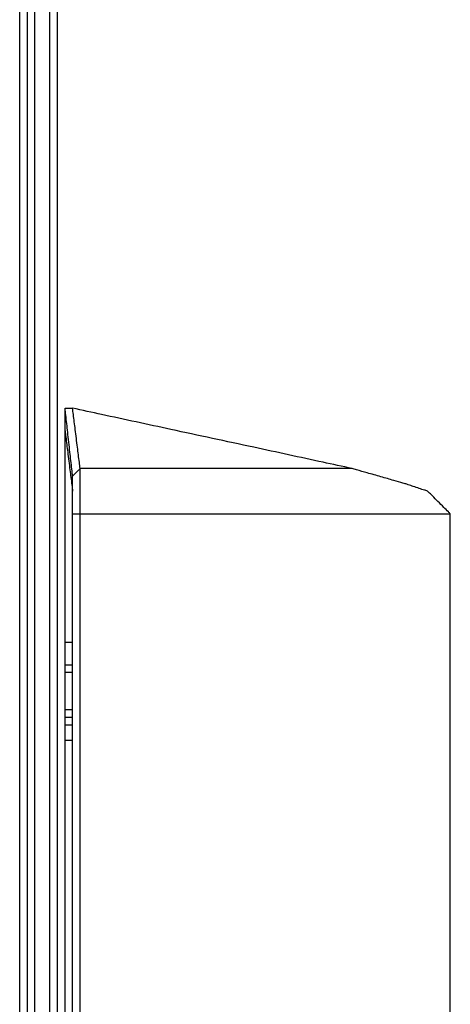
# Model space of a CAD drawing. Extents: x -60 to 65, y -45 to 40.
# Drawn here: x 23 to 26, y -5 to 1 of the extents above; entities that cross this region are included whole.
import ezdxf

# ---------------------------------------------------------------- set-up
doc = ezdxf.new("R2010")
doc.units = 0
doc.header["$MEASUREMENT"] = 0
doc.linetypes.add('$DDT_AUDIT_GENERATED__57_', pattern=[0])
doc.layers.add('-__Ò_1', color=7, linetype='$DDT_AUDIT_GENERATED__57_')

msp = doc.modelspace()

# ---------------------------------------------------------------- linework, layer by layer
at = {"layer": '-__Ò_1'}
for points in [[(23.286, -7.3834), (23.286, -5.1386), (23.286, 0.2144), (23.286, 6.6034), (23.286, 11.9564), (23.286, 14.2012)], [(23.3304, 14.2012), (23.3304, 12.3162), (23.3304, 7.7011), (23.3304, 1.916), (23.3304, -3.479), (23.3304, -6.9241), (23.3304, -7.4268), (23.3304, -7.4197), (23.3304, -7.4086), (23.3304, -7.3968), (23.3304, -7.3873), (23.3304, -7.3834)], [(23.3748, -8.8046), (23.3748, -6.412), (23.3748, -0.7066), (23.3748, 6.1031), (23.3748, 11.8086), (23.3748, 14.2012)], [(23.3748, -5.3848), (23.3748, -3.819), (23.3748, -0.0852), (23.3748, 4.3714), (23.3748, 8.1053), (23.3748, 9.6711)], [(23.4636, -7.4723), (23.4636, -5.694), (23.4636, -1.4534), (23.4636, 3.6078), (23.4636, 7.8484), (23.4636, 9.6267)], [(23.508, -7.4723), (23.508, -5.694), (23.508, -1.4534), (23.508, 3.6078), (23.508, 7.8484), (23.508, 9.6267)], [(23.5969, -1.6098), (23.5923, -1.5682), (23.5812, -1.4691), (23.5681, -1.3508), (23.5571, -1.2516), (23.5525, -1.2101)], [(23.5525, -6.6728), (23.5525, -6.1047), (23.5525, -4.7499), (23.5525, -3.133), (23.5525, -1.7782), (23.5525, -1.2101)], [(23.5525, -1.2101), (23.5571, -1.2101), (23.5681, -1.2101), (23.5812, -1.2101), (23.5923, -1.2101), (23.5969, -1.2101)], [(23.6413, -1.5654), (23.6367, -1.5284), (23.6256, -1.4403), (23.6125, -1.3351), (23.6015, -1.247), (23.5969, -1.2101)], [(25.2401, -1.5654), (25.0692, -1.5284), (24.6617, -1.4403), (24.1753, -1.3351), (23.7678, -1.247), (23.5969, -1.2101)], [(23.5525, -1.3433), (23.5571, -1.3803), (23.5681, -1.4684), (23.5812, -1.5735), (23.5923, -1.6616), (23.5969, -1.6986)], [(23.5969, -1.6098), (23.6015, -1.6052), (23.6125, -1.5941), (23.6256, -1.581), (23.6367, -1.57), (23.6413, -1.5654)], [(23.5969, -1.8318), (23.5969, -1.8087), (23.5969, -1.7537), (23.5969, -1.6879), (23.5969, -1.6329), (23.5969, -1.6098)], [(25.2401, -1.5654), (25.0738, -1.5654), (24.6773, -1.5654), (24.2041, -1.5654), (23.8075, -1.5654), (23.6413, -1.5654)], [(23.6413, -1.8318), (23.6413, -1.8041), (23.6413, -1.738), (23.6413, -1.6592), (23.6413, -1.5931), (23.6413, -1.5654)], [(25.8175, -1.8318), (25.8065, -1.8208), (25.7794, -1.7938), (25.745, -1.7593), (25.7121, -1.7264), (25.6894, -1.7037), (25.6829, -1.6981), (25.6656, -1.6924), (25.6351, -1.6822), (25.6002, -1.6706), (25.5697, -1.6604), (25.5524, -1.6546), (25.5391, -1.6508), (25.4862, -1.6356), (25.4093, -1.6137), (25.329, -1.5907), (25.2658, -1.5727), (25.2401, -1.5654)], [(23.5969, -1.8318), (23.5969, -1.818), (23.5969, -1.7849), (23.5969, -1.7455), (23.5969, -1.7124), (23.5969, -1.6986)], [(23.5969, -6.051), (23.5969, -5.6122), (23.5969, -4.5659), (23.5969, -3.317), (23.5969, -2.2706), (23.5969, -1.8318)], [(23.5969, -1.8318), (23.8278, -1.8318), (24.3785, -1.8318), (25.0358, -1.8318), (25.5866, -1.8318), (25.8175, -1.8318)], [(23.6413, -6.051), (23.6413, -5.6122), (23.6413, -4.5659), (23.6413, -3.317), (23.6413, -2.2706), (23.6413, -1.8318)], [(25.8175, -6.051), (25.8175, -5.6122), (25.8175, -4.5659), (25.8175, -3.317), (25.8175, -2.2706), (25.8175, -1.8318)], [(23.5525, -2.5868), (23.5571, -2.5868), (23.5681, -2.5868), (23.5812, -2.5868), (23.5923, -2.5868), (23.5969, -2.5868)], [(23.5969, -2.7645), (23.5969, -2.746), (23.5969, -2.702), (23.5969, -2.6494), (23.5969, -2.6053), (23.5969, -2.5868)], [(23.5525, -2.7201), (23.5571, -2.7201), (23.5681, -2.7201), (23.5812, -2.7201), (23.5923, -2.7201), (23.5969, -2.7201)], [(23.5525, -2.7645), (23.5571, -2.7645), (23.5681, -2.7645), (23.5812, -2.7645), (23.5923, -2.7645), (23.5969, -2.7645)], [(23.5525, -2.7645), (23.5571, -2.7645), (23.5681, -2.7645), (23.5812, -2.7645), (23.5923, -2.7645), (23.5969, -2.7645)], [(23.5969, -2.9865), (23.5923, -2.9865), (23.5812, -2.9865), (23.5681, -2.9865), (23.5571, -2.9865), (23.5525, -2.9865)], [(23.5969, -3.1642), (23.5969, -3.1457), (23.5969, -3.1017), (23.5969, -3.0491), (23.5969, -3.005), (23.5969, -2.9865)], [(23.5969, -3.031), (23.5923, -3.031), (23.5812, -3.031), (23.5681, -3.031), (23.5571, -3.031), (23.5525, -3.031)], [(23.5969, -3.0754), (23.5923, -3.0754), (23.5812, -3.0754), (23.5681, -3.0754), (23.5571, -3.0754), (23.5525, -3.0754)], [(23.5525, -3.1642), (23.5571, -3.1642), (23.5681, -3.1642), (23.5812, -3.1642), (23.5923, -3.1642), (23.5969, -3.1642)]]:
    msp.add_spline(points, degree=3, dxfattribs=at).dxf.unprotected_set("ltscale", 0)

doc.saveas('drawing.dxf')
